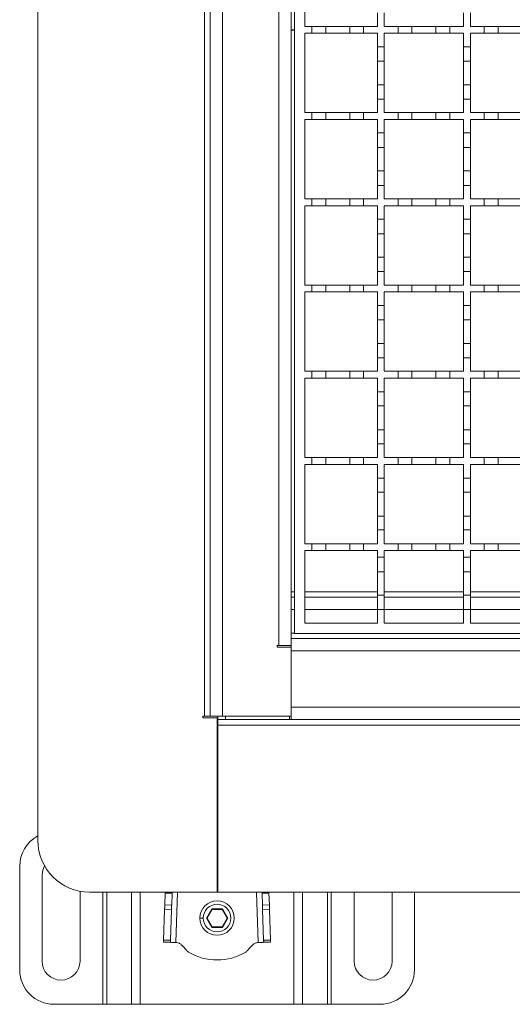
# Model space of a CAD drawing. Units: millimetres. Extents: x 614 to 4389, y 404 to 2577.
# Drawn here: x 775 to 918, y 1728 to 2013 of the extents above; entities that cross this region are included whole.
import ezdxf

# ---------------------------------------------------------------- set-up
doc = ezdxf.new("R2010")
doc.units = ezdxf.units.MM
doc.header["$LTSCALE"] = 15

msp = doc.modelspace()

# ---------------------------------------------------------------- linework, layer by layer
at = {"color": 7, "linetype": 'Continuous', "lineweight": 18}
for p, q in [((779.87, 2245.3), (779.87, 1775.3)), ((828.27, 1811.3), (828.27, 2209.3)), ((829.87, 1811.3), (829.87, 2209.3)), ((833.47, 2209.3), (833.47, 1811.3)), ((849.77, 1831.8), (849.77, 2188.8)), ((853.37, 2186.8), (853.37, 1833.8)), ((854.37, 1835.3), (854.37, 2185.3)), ((857.37, 2011.3), (857.37, 2034.3)), ((878.37, 2015.2), (878.37, 2011.3)), ((880.37, 2011.3), (880.37, 2015.2)), ((903.37, 2015.2), (903.37, 2011.3)), ((905.37, 2011.3), (905.37, 2015.2)), ((853.37, 2010.35), (854.37, 2010.35)), ((854.37, 2010.25), (853.37, 2010.25)), ((857.37, 2011.3), (859.37, 2011.3)), ((859.37, 2009.3), (859.37, 2011.3)), ((859.37, 2011.3), (863.37, 2011.3)), ((863.37, 2011.3), (863.37, 2009.3)), ((863.37, 2011.3), (870.37, 2011.3)), ((870.37, 2009.3), (870.37, 2011.3)), ((870.37, 2011.3), (874.37, 2011.3)), ((874.37, 2011.3), (874.37, 2009.3)), ((874.37, 2011.3), (878.37, 2011.3)), ((880.37, 2011.3), (884.37, 2011.3)), ((884.37, 2009.3), (884.37, 2011.3)), ((884.37, 2011.3), (888.37, 2011.3)), ((888.37, 2011.3), (888.37, 2009.3)), ((888.37, 2011.3), (895.37, 2011.3)), ((895.37, 2009.3), (895.37, 2011.3)), ((895.37, 2011.3), (899.37, 2011.3)), ((899.37, 2011.3), (899.37, 2009.3)), ((899.37, 2011.3), (903.37, 2011.3)), ((905.37, 2011.3), (909.37, 2011.3)), ((909.37, 2009.3), (909.37, 2011.3)), ((909.37, 2011.3), (913.37, 2011.3)), ((913.37, 2011.3), (913.37, 2009.3)), ((913.37, 2011.3), (920.37, 2011.3)), ((859.37, 2009.3), (857.37, 2009.3)), ((857.37, 1986.3), (857.37, 2009.3)), ((863.37, 2009.3), (859.37, 2009.3)), ((870.37, 2009.3), (863.37, 2009.3)), ((874.37, 2009.3), (870.37, 2009.3)), ((878.37, 2009.3), (874.37, 2009.3)), ((878.37, 2009.3), (878.37, 2005.4)), ((884.37, 2009.3), (880.37, 2009.3)), ((880.37, 2005.4), (880.37, 2009.3)), ((888.37, 2009.3), (884.37, 2009.3)), ((895.37, 2009.3), (888.37, 2009.3)), ((899.37, 2009.3), (895.37, 2009.3)), ((903.37, 2009.3), (899.37, 2009.3)), ((903.37, 2009.3), (903.37, 2005.4)), ((909.37, 2009.3), (905.37, 2009.3)), ((905.37, 2005.4), (905.37, 2009.3)), ((913.37, 2009.3), (909.37, 2009.3)), ((920.37, 2009.3), (913.37, 2009.3)), ((878.37, 2005.4), (880.37, 2005.4)), ((878.37, 2001.2), (878.37, 2005.4)), ((880.37, 2005.4), (880.37, 2001.2)), ((903.37, 2005.4), (905.37, 2005.4)), ((903.37, 2001.2), (903.37, 2005.4)), ((905.37, 2005.4), (905.37, 2001.2)), ((880.37, 2001.2), (878.37, 2001.2)), ((878.37, 2001.2), (878.37, 1994.4)), ((880.37, 1994.4), (880.37, 2001.2)), ((905.37, 2001.2), (903.37, 2001.2)), ((903.37, 2001.2), (903.37, 1994.4)), ((905.37, 1994.4), (905.37, 2001.2)), ((878.37, 1990.2), (878.37, 1994.4)), ((878.37, 1994.4), (880.37, 1994.4)), ((880.37, 1994.4), (880.37, 1990.2)), ((903.37, 1990.2), (903.37, 1994.4)), ((903.37, 1994.4), (905.37, 1994.4)), ((905.37, 1994.4), (905.37, 1990.2)), ((878.37, 1990.2), (878.37, 1986.3)), ((880.37, 1990.2), (878.37, 1990.2)), ((880.37, 1986.3), (880.37, 1990.2)), ((903.37, 1990.2), (903.37, 1986.3)), ((905.37, 1990.2), (903.37, 1990.2)), ((905.37, 1986.3), (905.37, 1990.2)), ((857.37, 1986.3), (859.37, 1986.3)), ((859.37, 1984.3), (857.37, 1984.3)), ((857.37, 1961.3), (857.37, 1984.3)), ((859.37, 1984.3), (859.37, 1986.3)), ((859.37, 1986.3), (863.37, 1986.3)), ((863.37, 1984.3), (859.37, 1984.3)), ((863.37, 1986.3), (863.37, 1984.3)), ((863.37, 1986.3), (870.37, 1986.3)), ((870.37, 1984.3), (863.37, 1984.3)), ((870.37, 1984.3), (870.37, 1986.3)), ((870.37, 1986.3), (874.37, 1986.3)), ((874.37, 1984.3), (870.37, 1984.3)), ((874.37, 1986.3), (874.37, 1984.3)), ((874.37, 1986.3), (878.37, 1986.3)), ((878.37, 1984.3), (874.37, 1984.3)), ((878.37, 1984.3), (878.37, 1980.4)), ((880.37, 1986.3), (884.37, 1986.3)), ((884.37, 1984.3), (880.37, 1984.3)), ((880.37, 1980.4), (880.37, 1984.3)), ((884.37, 1984.3), (884.37, 1986.3)), ((884.37, 1986.3), (888.37, 1986.3)), ((888.37, 1984.3), (884.37, 1984.3)), ((888.37, 1986.3), (888.37, 1984.3)), ((888.37, 1986.3), (895.37, 1986.3)), ((895.37, 1984.3), (888.37, 1984.3)), ((895.37, 1984.3), (895.37, 1986.3)), ((895.37, 1986.3), (899.37, 1986.3)), ((899.37, 1984.3), (895.37, 1984.3)), ((899.37, 1986.3), (899.37, 1984.3)), ((899.37, 1986.3), (903.37, 1986.3)), ((903.37, 1984.3), (899.37, 1984.3)), ((903.37, 1984.3), (903.37, 1980.4)), ((905.37, 1986.3), (909.37, 1986.3)), ((909.37, 1984.3), (905.37, 1984.3)), ((905.37, 1980.4), (905.37, 1984.3)), ((909.37, 1984.3), (909.37, 1986.3)), ((909.37, 1986.3), (913.37, 1986.3)), ((913.37, 1984.3), (909.37, 1984.3)), ((913.37, 1986.3), (913.37, 1984.3)), ((913.37, 1986.3), (920.37, 1986.3)), ((920.37, 1984.3), (913.37, 1984.3)), ((878.37, 1980.4), (880.37, 1980.4)), ((878.37, 1976.2), (878.37, 1980.4)), ((880.37, 1980.4), (880.37, 1976.2)), ((903.37, 1980.4), (905.37, 1980.4)), ((903.37, 1976.2), (903.37, 1980.4)), ((905.37, 1980.4), (905.37, 1976.2)), ((880.37, 1976.2), (878.37, 1976.2)), ((878.37, 1976.2), (878.37, 1969.4)), ((880.37, 1969.4), (880.37, 1976.2)), ((905.37, 1976.2), (903.37, 1976.2)), ((903.37, 1976.2), (903.37, 1969.4)), ((905.37, 1969.4), (905.37, 1976.2)), ((878.37, 1965.2), (878.37, 1969.4)), ((878.37, 1969.4), (880.37, 1969.4)), ((880.37, 1969.4), (880.37, 1965.2)), ((903.37, 1965.2), (903.37, 1969.4)), ((903.37, 1969.4), (905.37, 1969.4)), ((905.37, 1969.4), (905.37, 1965.2)), ((878.37, 1965.2), (878.37, 1961.3)), ((880.37, 1965.2), (878.37, 1965.2)), ((880.37, 1961.3), (880.37, 1965.2)), ((903.37, 1965.2), (903.37, 1961.3)), ((905.37, 1965.2), (903.37, 1965.2)), ((905.37, 1961.3), (905.37, 1965.2)), ((857.37, 1961.3), (859.37, 1961.3)), ((859.37, 1959.3), (857.37, 1959.3)), ((857.37, 1936.3), (857.37, 1959.3)), ((859.37, 1959.3), (859.37, 1961.3)), ((859.37, 1961.3), (863.37, 1961.3)), ((863.37, 1959.3), (859.37, 1959.3)), ((863.37, 1961.3), (863.37, 1959.3)), ((863.37, 1961.3), (870.37, 1961.3)), ((870.37, 1959.3), (863.37, 1959.3)), ((870.37, 1959.3), (870.37, 1961.3)), ((870.37, 1961.3), (874.37, 1961.3)), ((874.37, 1959.3), (870.37, 1959.3)), ((874.37, 1961.3), (874.37, 1959.3)), ((874.37, 1961.3), (878.37, 1961.3)), ((878.37, 1959.3), (874.37, 1959.3)), ((878.37, 1959.3), (878.37, 1955.4)), ((880.37, 1961.3), (884.37, 1961.3)), ((884.37, 1959.3), (880.37, 1959.3)), ((880.37, 1955.4), (880.37, 1959.3)), ((884.37, 1959.3), (884.37, 1961.3)), ((884.37, 1961.3), (888.37, 1961.3)), ((888.37, 1959.3), (884.37, 1959.3)), ((888.37, 1961.3), (888.37, 1959.3)), ((888.37, 1961.3), (895.37, 1961.3)), ((895.37, 1959.3), (888.37, 1959.3)), ((895.37, 1959.3), (895.37, 1961.3)), ((895.37, 1961.3), (899.37, 1961.3)), ((899.37, 1959.3), (895.37, 1959.3)), ((899.37, 1961.3), (899.37, 1959.3)), ((899.37, 1961.3), (903.37, 1961.3)), ((903.37, 1959.3), (899.37, 1959.3)), ((903.37, 1959.3), (903.37, 1955.4)), ((905.37, 1961.3), (909.37, 1961.3)), ((909.37, 1959.3), (905.37, 1959.3)), ((905.37, 1955.4), (905.37, 1959.3)), ((909.37, 1959.3), (909.37, 1961.3)), ((909.37, 1961.3), (913.37, 1961.3)), ((913.37, 1959.3), (909.37, 1959.3)), ((913.37, 1961.3), (913.37, 1959.3)), ((913.37, 1961.3), (920.37, 1961.3)), ((920.37, 1959.3), (913.37, 1959.3)), ((878.37, 1955.4), (880.37, 1955.4)), ((878.37, 1951.2), (878.37, 1955.4)), ((880.37, 1955.4), (880.37, 1951.2)), ((903.37, 1955.4), (905.37, 1955.4)), ((903.37, 1951.2), (903.37, 1955.4)), ((905.37, 1955.4), (905.37, 1951.2)), ((880.37, 1951.2), (878.37, 1951.2)), ((878.37, 1951.2), (878.37, 1944.4)), ((880.37, 1944.4), (880.37, 1951.2)), ((905.37, 1951.2), (903.37, 1951.2)), ((903.37, 1951.2), (903.37, 1944.4)), ((905.37, 1944.4), (905.37, 1951.2)), ((878.37, 1940.2), (878.37, 1944.4)), ((878.37, 1944.4), (880.37, 1944.4)), ((880.37, 1944.4), (880.37, 1940.2)), ((903.37, 1940.2), (903.37, 1944.4)), ((903.37, 1944.4), (905.37, 1944.4)), ((905.37, 1944.4), (905.37, 1940.2)), ((878.37, 1940.2), (878.37, 1936.3)), ((880.37, 1940.2), (878.37, 1940.2)), ((880.37, 1936.3), (880.37, 1940.2)), ((903.37, 1940.2), (903.37, 1936.3)), ((905.37, 1940.2), (903.37, 1940.2)), ((905.37, 1936.3), (905.37, 1940.2)), ((857.37, 1936.3), (859.37, 1936.3)), ((859.37, 1934.3), (859.37, 1936.3)), ((859.37, 1936.3), (863.37, 1936.3)), ((863.37, 1936.3), (863.37, 1934.3)), ((863.37, 1936.3), (870.37, 1936.3)), ((870.37, 1934.3), (870.37, 1936.3)), ((870.37, 1936.3), (874.37, 1936.3)), ((874.37, 1936.3), (874.37, 1934.3)), ((874.37, 1936.3), (878.37, 1936.3)), ((880.37, 1936.3), (884.37, 1936.3)), ((884.37, 1934.3), (884.37, 1936.3)), ((884.37, 1936.3), (888.37, 1936.3)), ((888.37, 1936.3), (888.37, 1934.3)), ((888.37, 1936.3), (895.37, 1936.3)), ((895.37, 1934.3), (895.37, 1936.3)), ((895.37, 1936.3), (899.37, 1936.3)), ((899.37, 1936.3), (899.37, 1934.3)), ((899.37, 1936.3), (903.37, 1936.3)), ((905.37, 1936.3), (909.37, 1936.3)), ((909.37, 1934.3), (909.37, 1936.3)), ((909.37, 1936.3), (913.37, 1936.3)), ((913.37, 1936.3), (913.37, 1934.3)), ((913.37, 1936.3), (920.37, 1936.3)), ((859.37, 1934.3), (857.37, 1934.3)), ((857.37, 1911.3), (857.37, 1934.3)), ((863.37, 1934.3), (859.37, 1934.3)), ((870.37, 1934.3), (863.37, 1934.3)), ((874.37, 1934.3), (870.37, 1934.3)), ((878.37, 1934.3), (874.37, 1934.3)), ((878.37, 1934.3), (878.37, 1930.4)), ((884.37, 1934.3), (880.37, 1934.3)), ((880.37, 1930.4), (880.37, 1934.3)), ((888.37, 1934.3), (884.37, 1934.3)), ((895.37, 1934.3), (888.37, 1934.3)), ((899.37, 1934.3), (895.37, 1934.3)), ((903.37, 1934.3), (899.37, 1934.3)), ((903.37, 1934.3), (903.37, 1930.4)), ((909.37, 1934.3), (905.37, 1934.3)), ((905.37, 1930.4), (905.37, 1934.3)), ((913.37, 1934.3), (909.37, 1934.3)), ((920.37, 1934.3), (913.37, 1934.3)), ((878.37, 1930.4), (880.37, 1930.4)), ((878.37, 1926.2), (878.37, 1930.4)), ((880.37, 1930.4), (880.37, 1926.2)), ((903.37, 1930.4), (905.37, 1930.4)), ((903.37, 1926.2), (903.37, 1930.4)), ((905.37, 1930.4), (905.37, 1926.2)), ((880.37, 1926.2), (878.37, 1926.2)), ((878.37, 1926.2), (878.37, 1919.4)), ((880.37, 1919.4), (880.37, 1926.2)), ((905.37, 1926.2), (903.37, 1926.2)), ((903.37, 1926.2), (903.37, 1919.4)), ((905.37, 1919.4), (905.37, 1926.2)), ((878.37, 1915.2), (878.37, 1919.4)), ((878.37, 1919.4), (880.37, 1919.4)), ((880.37, 1919.4), (880.37, 1915.2)), ((903.37, 1915.2), (903.37, 1919.4)), ((903.37, 1919.4), (905.37, 1919.4)), ((905.37, 1919.4), (905.37, 1915.2)), ((878.37, 1915.2), (878.37, 1911.3)), ((880.37, 1915.2), (878.37, 1915.2)), ((880.37, 1911.3), (880.37, 1915.2)), ((903.37, 1915.2), (903.37, 1911.3)), ((905.37, 1915.2), (903.37, 1915.2)), ((905.37, 1911.3), (905.37, 1915.2)), ((857.37, 1911.3), (859.37, 1911.3)), ((859.37, 1909.3), (859.37, 1911.3)), ((859.37, 1911.3), (863.37, 1911.3)), ((863.37, 1911.3), (863.37, 1909.3)), ((863.37, 1911.3), (870.37, 1911.3)), ((870.37, 1909.3), (870.37, 1911.3)), ((870.37, 1911.3), (874.37, 1911.3)), ((874.37, 1911.3), (874.37, 1909.3)), ((874.37, 1911.3), (878.37, 1911.3)), ((880.37, 1911.3), (884.37, 1911.3)), ((884.37, 1909.3), (884.37, 1911.3)), ((884.37, 1911.3), (888.37, 1911.3)), ((888.37, 1911.3), (888.37, 1909.3)), ((888.37, 1911.3), (895.37, 1911.3)), ((895.37, 1909.3), (895.37, 1911.3)), ((895.37, 1911.3), (899.37, 1911.3)), ((899.37, 1911.3), (899.37, 1909.3)), ((899.37, 1911.3), (903.37, 1911.3)), ((905.37, 1911.3), (909.37, 1911.3)), ((909.37, 1909.3), (909.37, 1911.3)), ((909.37, 1911.3), (913.37, 1911.3)), ((913.37, 1911.3), (913.37, 1909.3)), ((913.37, 1911.3), (920.37, 1911.3)), ((859.37, 1909.3), (857.37, 1909.3)), ((857.37, 1886.3), (857.37, 1909.3)), ((863.37, 1909.3), (859.37, 1909.3)), ((870.37, 1909.3), (863.37, 1909.3)), ((874.37, 1909.3), (870.37, 1909.3)), ((878.37, 1909.3), (874.37, 1909.3)), ((878.37, 1909.3), (878.37, 1905.3)), ((884.37, 1909.3), (880.37, 1909.3)), ((880.37, 1905.3), (880.37, 1909.3)), ((888.37, 1909.3), (884.37, 1909.3)), ((895.37, 1909.3), (888.37, 1909.3)), ((899.37, 1909.3), (895.37, 1909.3)), ((903.37, 1909.3), (899.37, 1909.3)), ((903.37, 1909.3), (903.37, 1905.3)), ((909.37, 1909.3), (905.37, 1909.3)), ((905.37, 1905.3), (905.37, 1909.3)), ((913.37, 1909.3), (909.37, 1909.3)), ((920.37, 1909.3), (913.37, 1909.3)), ((878.37, 1905.3), (880.37, 1905.3)), ((878.37, 1901.3), (878.37, 1905.3)), ((880.37, 1905.3), (880.37, 1901.3)), ((903.37, 1905.3), (905.37, 1905.3)), ((903.37, 1901.3), (903.37, 1905.3)), ((905.37, 1905.3), (905.37, 1901.3)), ((880.37, 1901.3), (878.37, 1901.3)), ((878.37, 1901.3), (878.37, 1894.3)), ((880.37, 1894.3), (880.37, 1901.3)), ((905.37, 1901.3), (903.37, 1901.3)), ((903.37, 1901.3), (903.37, 1894.3)), ((905.37, 1894.3), (905.37, 1901.3)), ((878.37, 1890.3), (878.37, 1894.3)), ((878.37, 1894.3), (880.37, 1894.3)), ((880.37, 1894.3), (880.37, 1890.3)), ((903.37, 1890.3), (903.37, 1894.3)), ((903.37, 1894.3), (905.37, 1894.3)), ((905.37, 1894.3), (905.37, 1890.3)), ((878.37, 1890.3), (878.37, 1886.3)), ((880.37, 1890.3), (878.37, 1890.3)), ((880.37, 1886.3), (880.37, 1890.3)), ((903.37, 1890.3), (903.37, 1886.3)), ((905.37, 1890.3), (903.37, 1890.3)), ((905.37, 1886.3), (905.37, 1890.3)), ((857.37, 1886.3), (859.37, 1886.3)), ((859.37, 1884.3), (857.37, 1884.3)), ((857.37, 1861.3), (857.37, 1884.3)), ((859.37, 1884.3), (859.37, 1886.3)), ((859.37, 1886.3), (863.37, 1886.3)), ((863.37, 1884.3), (859.37, 1884.3)), ((863.37, 1886.3), (863.37, 1884.3)), ((863.37, 1886.3), (870.37, 1886.3)), ((870.37, 1884.3), (863.37, 1884.3)), ((870.37, 1884.3), (870.37, 1886.3)), ((870.37, 1886.3), (874.37, 1886.3)), ((874.37, 1884.3), (870.37, 1884.3)), ((874.37, 1886.3), (874.37, 1884.3)), ((874.37, 1886.3), (878.37, 1886.3)), ((878.37, 1884.3), (874.37, 1884.3)), ((878.37, 1884.3), (878.37, 1880.3)), ((880.37, 1886.3), (884.37, 1886.3)), ((884.37, 1884.3), (880.37, 1884.3)), ((880.37, 1880.3), (880.37, 1884.3)), ((884.37, 1884.3), (884.37, 1886.3)), ((884.37, 1886.3), (888.37, 1886.3)), ((888.37, 1884.3), (884.37, 1884.3)), ((888.37, 1886.3), (888.37, 1884.3)), ((888.37, 1886.3), (895.37, 1886.3)), ((895.37, 1884.3), (888.37, 1884.3)), ((895.37, 1884.3), (895.37, 1886.3)), ((895.37, 1886.3), (899.37, 1886.3)), ((899.37, 1884.3), (895.37, 1884.3)), ((899.37, 1886.3), (899.37, 1884.3)), ((899.37, 1886.3), (903.37, 1886.3)), ((903.37, 1884.3), (899.37, 1884.3)), ((903.37, 1884.3), (903.37, 1880.3)), ((905.37, 1886.3), (909.37, 1886.3)), ((909.37, 1884.3), (905.37, 1884.3)), ((905.37, 1880.3), (905.37, 1884.3)), ((909.37, 1884.3), (909.37, 1886.3)), ((909.37, 1886.3), (913.37, 1886.3)), ((913.37, 1884.3), (909.37, 1884.3)), ((913.37, 1886.3), (913.37, 1884.3)), ((913.37, 1886.3), (920.37, 1886.3)), ((920.37, 1884.3), (913.37, 1884.3)), ((878.37, 1880.3), (880.37, 1880.3)), ((878.37, 1876.3), (878.37, 1880.3)), ((880.37, 1880.3), (880.37, 1876.3)), ((903.37, 1880.3), (905.37, 1880.3)), ((903.37, 1876.3), (903.37, 1880.3)), ((905.37, 1880.3), (905.37, 1876.3)), ((880.37, 1876.3), (878.37, 1876.3)), ((878.37, 1876.3), (878.37, 1869.3)), ((880.37, 1869.3), (880.37, 1876.3)), ((905.37, 1876.3), (903.37, 1876.3)), ((903.37, 1876.3), (903.37, 1869.3)), ((905.37, 1869.3), (905.37, 1876.3)), ((878.37, 1865.3), (878.37, 1869.3)), ((878.37, 1869.3), (880.37, 1869.3)), ((880.37, 1869.3), (880.37, 1865.3)), ((903.37, 1865.3), (903.37, 1869.3)), ((903.37, 1869.3), (905.37, 1869.3)), ((905.37, 1869.3), (905.37, 1865.3)), ((880.37, 1865.3), (878.37, 1865.3)), ((878.37, 1865.3), (878.37, 1861.3)), ((880.37, 1861.3), (880.37, 1865.3)), ((903.37, 1865.3), (903.37, 1861.3)), ((905.37, 1865.3), (903.37, 1865.3)), ((905.37, 1861.3), (905.37, 1865.3)), ((857.37, 1861.3), (859.37, 1861.3)), ((859.37, 1859.3), (857.37, 1859.3)), ((857.37, 1838.3), (857.37, 1859.3)), ((859.37, 1859.3), (859.37, 1861.3)), ((859.37, 1861.3), (863.37, 1861.3)), ((863.37, 1859.3), (859.37, 1859.3)), ((863.37, 1861.3), (863.37, 1859.3)), ((863.37, 1861.3), (870.37, 1861.3)), ((870.37, 1859.3), (863.37, 1859.3)), ((870.37, 1861.3), (874.37, 1861.3)), ((870.37, 1859.3), (870.37, 1861.3)), ((874.37, 1859.3), (870.37, 1859.3)), ((874.37, 1861.3), (874.37, 1859.3)), ((874.37, 1861.3), (878.37, 1861.3)), ((878.37, 1859.3), (874.37, 1859.3)), ((878.37, 1859.3), (878.37, 1857.4)), ((880.37, 1861.3), (884.37, 1861.3)), ((884.37, 1859.3), (880.37, 1859.3)), ((880.37, 1857.4), (880.37, 1859.3)), ((884.37, 1861.3), (888.37, 1861.3)), ((884.37, 1859.3), (884.37, 1861.3)), ((888.37, 1859.3), (884.37, 1859.3)), ((888.37, 1861.3), (888.37, 1859.3)), ((888.37, 1861.3), (895.37, 1861.3)), ((895.37, 1859.3), (888.37, 1859.3)), ((895.37, 1861.3), (899.37, 1861.3)), ((895.37, 1859.3), (895.37, 1861.3)), ((899.37, 1859.3), (895.37, 1859.3)), ((899.37, 1861.3), (899.37, 1859.3)), ((899.37, 1861.3), (903.37, 1861.3)), ((903.37, 1859.3), (899.37, 1859.3)), ((903.37, 1859.3), (903.37, 1857.4)), ((905.37, 1861.3), (909.37, 1861.3)), ((909.37, 1859.3), (905.37, 1859.3)), ((905.37, 1857.4), (905.37, 1859.3)), ((909.37, 1861.3), (913.37, 1861.3)), ((909.37, 1859.3), (909.37, 1861.3)), ((913.37, 1859.3), (909.37, 1859.3)), ((913.37, 1861.3), (913.37, 1859.3)), ((913.37, 1861.3), (920.37, 1861.3)), ((920.37, 1859.3), (913.37, 1859.3)), ((878.37, 1853.2), (878.37, 1857.4)), ((878.37, 1857.4), (880.37, 1857.4)), ((880.37, 1857.4), (880.37, 1853.2)), ((903.37, 1857.4), (905.37, 1857.4)), ((903.37, 1853.2), (903.37, 1857.4)), ((905.37, 1857.4), (905.37, 1853.2)), ((880.37, 1853.2), (878.37, 1853.2)), ((878.37, 1853.2), (878.37, 1846.4)), ((880.37, 1846.4), (880.37, 1853.2)), ((905.37, 1853.2), (903.37, 1853.2)), ((903.37, 1853.2), (903.37, 1846.4)), ((905.37, 1846.4), (905.37, 1853.2)), ((853.37, 1847.35), (854.37, 1847.35)), ((857.37, 1847.35), (878.37, 1847.35)), ((880.37, 1847.35), (903.37, 1847.35)), ((905.37, 1847.35), (928.37, 1847.35)), ((854.37, 1845.8), (853.37, 1845.8)), ((878.37, 1845.8), (857.37, 1845.8)), ((878.37, 1842.2), (878.37, 1846.4)), ((878.37, 1846.4), (880.37, 1846.4)), ((880.37, 1846.4), (880.37, 1842.2)), ((903.37, 1845.8), (880.37, 1845.8)), ((903.37, 1842.2), (903.37, 1846.4)), ((903.37, 1846.4), (905.37, 1846.4)), ((905.37, 1846.4), (905.37, 1842.2)), ((928.37, 1845.8), (905.37, 1845.8)), ((854.37, 1842.2), (853.37, 1842.2)), ((878.37, 1842.2), (857.37, 1842.2)), ((878.37, 1842.2), (878.37, 1838.3)), ((880.37, 1842.2), (878.37, 1842.2)), ((880.37, 1838.3), (880.37, 1842.2)), ((903.37, 1842.2), (880.37, 1842.2)), ((903.37, 1842.2), (903.37, 1838.3)), ((905.37, 1842.2), (903.37, 1842.2)), ((905.37, 1838.3), (905.37, 1842.2)), ((928.37, 1842.2), (905.37, 1842.2)), ((878.37, 1838.3), (857.37, 1838.3)), ((903.37, 1838.3), (880.37, 1838.3)), ((928.37, 1838.3), (905.37, 1838.3)), ((853.37, 1835.4), (854.37, 1835.4)), ((853.37, 1833.51), (853.37, 1833.8)), ((853.37, 1833.8), (2354.87, 1833.8)), ((853.37, 1831.3), (853.37, 1833.51)), ((1354.37, 1835.3), (854.37, 1835.3)), ((849.27, 1831.8), (849.77, 1831.8)), ((849.27, 1831.3), (849.27, 1831.8)), ((853.37, 1831.3), (849.27, 1831.3)), ((853.37, 1831.8), (849.77, 1831.8)), ((853.37, 1831.3), (853.37, 1811.3)), ((2354.87, 1830.2), (853.37, 1830.2)), ((853.37, 1830.2), (853.37, 1813.9)), ((853.37, 1813.9), (2354.87, 1813.9)), ((827.77, 1811.3), (828.27, 1811.3)), ((827.77, 1810.8), (827.77, 1811.3)), ((831.87, 1810.8), (827.77, 1810.8)), ((828.27, 1811.3), (829.87, 1811.3)), ((833.47, 1811.3), (829.87, 1811.3)), ((831.87, 1810.8), (831.87, 1760.3)), ((832.07, 1811.3), (832.07, 1810.3)), ((832.07, 1810.3), (834.27, 1810.3)), ((832.07, 1808.7), (832.07, 1810.3)), ((853.37, 1811.3), (833.47, 1811.3)), ((834.27, 1810.3), (834.27, 1811.3)), ((852.87, 1810.3), (834.27, 1810.3)), ((852.87, 1811.3), (852.87, 1810.3)), ((853.37, 1810.3), (852.87, 1810.3)), ((853.37, 1811.3), (853.37, 1810.58)), ((853.37, 1810.58), (853.37, 1810.3)), ((2354.87, 1810.3), (853.37, 1810.3)), ((2354.87, 1808.7), (832.07, 1808.7)), ((832.07, 1760.3), (832.07, 1808.7)), ((832.07, 1794.28), (831.87, 1794.28)), ((774.62, 1737.76), (774.62, 1767.76)), ((781.12, 1740.26), (781.12, 1765.26)), ((792.12, 1760.55), (792.12, 1740.26)), ((831.87, 1760.3), (794.87, 1760.3)), ((798.76, 1727.76), (798.76, 1760.3)), ((799.89, 1760.3), (799.89, 1727.76)), ((807.06, 1727.76), (807.06, 1760.3)), ((809.6, 1760.3), (809.6, 1727.76)), ((816.82, 1760.01), (816.71, 1756.62)), ((816.82, 1760.01), (816.83, 1760.3)), ((818.82, 1760.01), (816.82, 1760.01)), ((818.71, 1756.55), (818.82, 1760.01)), ((818.83, 1760.3), (818.82, 1760.01)), ((820.43, 1760.3), (819.95, 1745.68)), ((832.07, 1760.3), (2354.87, 1760.3)), ((843.8, 1745.68), (843.31, 1760.3)), ((844.92, 1760.01), (844.91, 1760.3)), ((846.92, 1760.01), (844.92, 1760.01)), ((844.92, 1760.01), (845.04, 1756.55)), ((846.91, 1760.3), (846.92, 1760.01)), ((847.04, 1756.62), (846.92, 1760.01)), ((854.15, 1727.76), (854.15, 1760.3)), ((856.69, 1760.3), (856.69, 1727.76)), ((863.86, 1727.76), (863.86, 1760.3)), ((864.99, 1760.3), (864.99, 1727.76)), ((871.63, 1740.26), (871.63, 1760.3)), ((882.63, 1760.3), (882.63, 1740.26)), ((889.13, 1760.3), (889.13, 1737.76)), ((816.71, 1756.62), (818.71, 1756.55)), ((847.04, 1756.62), (845.04, 1756.55)), ((816.66, 1755.2), (816.37, 1746.38)), ((816.66, 1755.2), (818.66, 1755.14)), ((818.37, 1746.32), (818.66, 1755.14)), ((830.31, 1755.46), (828.76, 1752.76)), ((828.99, 1752.76), (830.43, 1755.26)), ((833.43, 1755.46), (830.31, 1755.46)), ((830.31, 1755.46), (830.43, 1755.26)), ((830.43, 1755.26), (833.32, 1755.26)), ((833.43, 1755.46), (833.32, 1755.26)), ((833.32, 1755.26), (834.76, 1752.76)), ((834.99, 1752.76), (833.43, 1755.46)), ((847.08, 1755.2), (845.08, 1755.14)), ((845.08, 1755.14), (845.38, 1746.32)), ((847.38, 1746.38), (847.08, 1755.2)), ((826.87, 1752.76), (827.87, 1752.76)), ((828.76, 1752.76), (830.31, 1750.06)), ((828.99, 1752.76), (828.76, 1752.76)), ((830.43, 1750.26), (828.99, 1752.76)), ((830.31, 1750.06), (830.43, 1750.26)), ((830.31, 1750.06), (833.43, 1750.06)), ((833.32, 1750.26), (830.43, 1750.26)), ((834.76, 1752.76), (833.32, 1750.26)), ((833.43, 1750.06), (833.32, 1750.26)), ((833.43, 1750.06), (834.99, 1752.76)), ((834.99, 1752.76), (834.76, 1752.76)), ((816.35, 1745.8), (818.35, 1745.73)), ((818.37, 1746.32), (816.37, 1746.38)), ((820.19, 1745.67), (819.95, 1745.68)), ((843.8, 1745.68), (843.56, 1745.67)), ((847.38, 1746.38), (845.38, 1746.32)), ((845.4, 1745.73), (847.4, 1745.8)), ((798.76, 1727.76), (784.62, 1727.76)), ((798.76, 1727.76), (799.89, 1727.76)), ((807.06, 1727.76), (799.89, 1727.76)), ((807.06, 1727.76), (809.6, 1727.76)), ((854.15, 1727.76), (809.6, 1727.76)), ((854.15, 1727.76), (856.69, 1727.76)), ((863.86, 1727.76), (856.69, 1727.76)), ((863.86, 1727.76), (864.99, 1727.76)), ((879.13, 1727.76), (864.99, 1727.76))]:
    msp.add_line(p, q, dxfattribs=at)
at = {"color": 7, "linetype": 'Continuous', "lineweight": 18, "flags": 128}
for points in [[(781.12, 1765.26), (781.31, 1766.68), (781.81, 1767.92)], [(816.71, 1756.62), (816.7, 1756.42), (816.7, 1756.23), (816.69, 1756.04), (816.68, 1755.85), (816.68, 1755.68), (816.67, 1755.51), (816.67, 1755.35), (816.66, 1755.2)], [(818.66, 1755.14), (818.67, 1755.28), (818.67, 1755.44), (818.68, 1755.61), (818.68, 1755.79), (818.69, 1755.97), (818.7, 1756.16), (818.7, 1756.36), (818.71, 1756.55)], [(845.04, 1756.55), (845.04, 1756.36), (845.05, 1756.16), (845.06, 1755.97), (845.06, 1755.79), (845.07, 1755.61), (845.07, 1755.44), (845.08, 1755.28), (845.08, 1755.14)], [(847.08, 1755.2), (847.08, 1755.35), (847.07, 1755.51), (847.07, 1755.68), (847.06, 1755.85), (847.06, 1756.04), (847.05, 1756.23), (847.04, 1756.42), (847.04, 1756.62)], [(816.37, 1746.38), (816.36, 1746.25), (816.36, 1746.14), (816.36, 1746.04), (816.35, 1745.95), (816.35, 1745.89), (816.35, 1745.84), (816.35, 1745.81), (816.35, 1745.8)], [(818.35, 1745.73), (818.38, 1745.73), (818.47, 1745.73), (818.62, 1745.72), (818.82, 1745.72), (819.06, 1745.71), (819.34, 1745.7), (819.64, 1745.69), (819.95, 1745.68)], [(843.8, 1745.68), (844.11, 1745.69), (844.41, 1745.7), (844.69, 1745.71), (844.93, 1745.72), (845.13, 1745.72), (845.28, 1745.73), (845.37, 1745.73), (845.4, 1745.73)], [(845.38, 1746.32), (845.38, 1746.19), (845.39, 1746.07), (845.39, 1745.97), (845.39, 1745.88), (845.39, 1745.82), (845.4, 1745.77), (845.4, 1745.74), (845.4, 1745.73)], [(847.4, 1745.8), (847.4, 1745.81), (847.4, 1745.84), (847.39, 1745.89), (847.39, 1745.95), (847.39, 1746.04), (847.39, 1746.14), (847.38, 1746.25), (847.38, 1746.38)]]:
    msp.add_lwpolyline(points, dxfattribs=at)
at = {"color": 7, "linetype": 'Continuous', "lineweight": 18}
for radius in [5, 4]:
    msp.add_circle((831.87, 1752.76), radius, dxfattribs=at)
for centre, radius, start, end in [((784.62, 1767.76), 10, 118.3439, 180), ((794.87, 1775.3), 15, 180, 270), ((575.75, 1754.08), 242.75, 358.03, 358.1682), ((831.87, 1756.95), 16.34, 239.3908, 300.6092), ((786.62, 1740.26), 5.5, 180, 0), ((877.13, 1740.26), 5.5, 180, 0), ((784.62, 1737.76), 10, 180, 270), ((879.13, 1737.76), 10, 270, 0)]:
    msp.add_arc(centre, radius, start, end, dxfattribs=at)
for points, knots in [([(822.97, 1743.48), (822.5, 1744.02), (821.86, 1744.75), (820.9, 1745.52), (820.42, 1745.62), (820.19, 1745.67)], [0, 0, 0, 0, 0.593404, 0.808102, 1, 1, 1, 1]), ([(843.56, 1745.67), (843.27, 1745.6), (842.64, 1745.44), (841.75, 1744.58), (841.15, 1743.91), (840.78, 1743.48)], [0, 0, 0, 0, 0.247805, 0.527855, 1, 1, 1, 1]), ([(823.55, 1742.89), (823.44, 1742.99), (823.24, 1743.19), (823.05, 1743.39), (822.97, 1743.48)], [0, 0, 0, 0, 0.5492767, 1, 1, 1, 1]), ([(840.78, 1743.48), (840.67, 1743.37), (840.48, 1743.16), (840.28, 1742.97), (840.19, 1742.89)], [0, 0, 0, 0, 0.570601, 1, 1, 1, 1])]:
    msp.add_open_spline(points, degree=3, knots=knots, dxfattribs=at)

doc.saveas('drawing.dxf')
